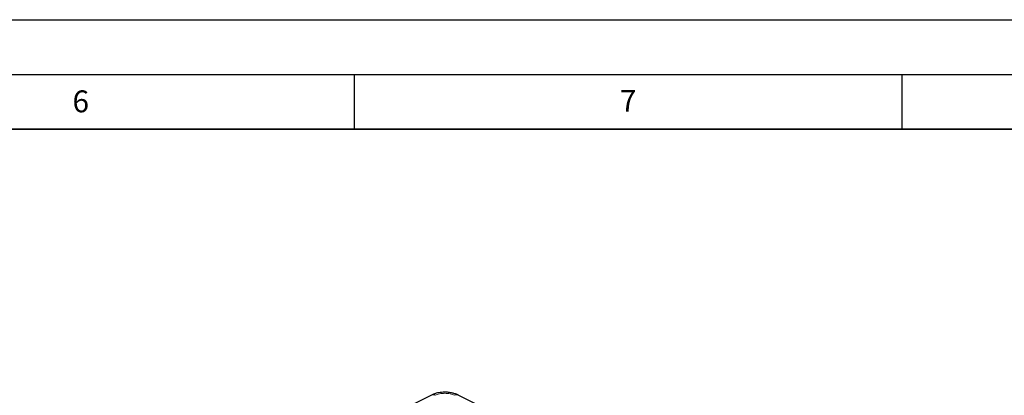
# Model space of a CAD drawing. Units: millimetres. Extents: x 0 to 420, y 0 to 297.
# Drawn here: x 284 to 374, y 263 to 297 of the extents above; entities that cross this region are included whole.
import ezdxf

# ---------------------------------------------------------------- set-up
doc = ezdxf.new("R2010")
doc.units = ezdxf.units.MM
doc.layers.add('LINIEN-DICK', color=7, linetype='Continuous', lineweight=35)
doc.layers.add('LINIEN-DÜNN', color=7, linetype='Continuous')
doc.layers.add('VORLAGE_TEXT', color=7, linetype='Continuous')
doc.styles.add('SLDTEXTSTYLE0', font='TXT', dxfattribs={"width": 0.605})

msp = doc.modelspace()

# ---------------------------------------------------------------- linework, layer by layer
at = {"color": 7, "linetype": 'Continuous', "lineweight": 25}
for p, q in [((322.0568, 262.7269), (271.8522, 237.6246)), ((374.6999, 237.6246), (324.4953, 262.7269))]:
    msp.add_line(p, q, dxfattribs=at)
msp.add_arc((322.2038, 262.3906), 0.367, 59.114207, 113.618035, dxfattribs=at)
at = {"color": 8, "linetype": 'Continuous', "lineweight": 18}
msp.add_arc((324.3483, 262.3906), 0.367, 66.381965, 120.885793, dxfattribs=at)
at = {"color": 7, "linetype": 'Continuous', "lineweight": 25}
for points, knots in [([(323.2761, 262.9891), (323.0829, 262.98), (322.8152, 262.9673), (322.4508, 262.8817), (322.23, 262.8152), (322.0979, 262.7418), (322.0614, 262.7216)], [0, 0, 0, 0, 0.4413582, 0.6116678, 0.8929222, 1, 1, 1, 1]), ([(324.4951, 262.725), (324.4904, 262.728), (324.3989, 262.7867), (324.1953, 262.852), (323.8795, 262.9388), (323.5711, 262.982), (323.3611, 262.9871), (323.2761, 262.9891)], [0, 0, 0, 0, 0.01435847, 0.28147046, 0.51857678, 0.80495436, 1, 1, 1, 1])]:
    msp.add_open_spline(points, degree=3, knots=knots, dxfattribs=at)
at = {"color": 8, "linetype": 'Continuous', "lineweight": 18}
msp.add_open_spline([(324.1599, 262.7056), (324.0369, 262.7552), (323.847, 262.8318), (323.531, 262.8798), (323.2761, 262.893), (323.0212, 262.8798), (322.7052, 262.8319), (322.5152, 262.7552), (322.3922, 262.7056)], degree=3, knots=[0, 0, 0, 0, 0.2394429, 0.369653, 0.4999999, 0.63021, 0.7605571, 1, 1, 1, 1], dxfattribs=at)
at = {"layer": 'LINIEN-DICK'}
msp.add_line((410, 287), (20, 287), dxfattribs=at)
at = {"layer": 'LINIEN-DÜNN'}
for p, q in [((0, 297), (420, 297)), ((15, 292), (415, 292)), ((315, 292), (315, 287)), ((365, 292), (365, 287))]:
    msp.add_line(p, q, dxfattribs=at)

# ---------------------------------------------------------------- texts
at = {"layer": 'VORLAGE_TEXT', "char_height": 2, "attachment_point": 2, "style": 'SLDTEXTSTYLE0'}
for s, insert in [('6', (290.0344, 290.5429)), ('7', (340.0216, 290.5954))]:
    msp.add_mtext(s, dxfattribs=dict(at, insert=insert))

doc.saveas('drawing.dxf')
